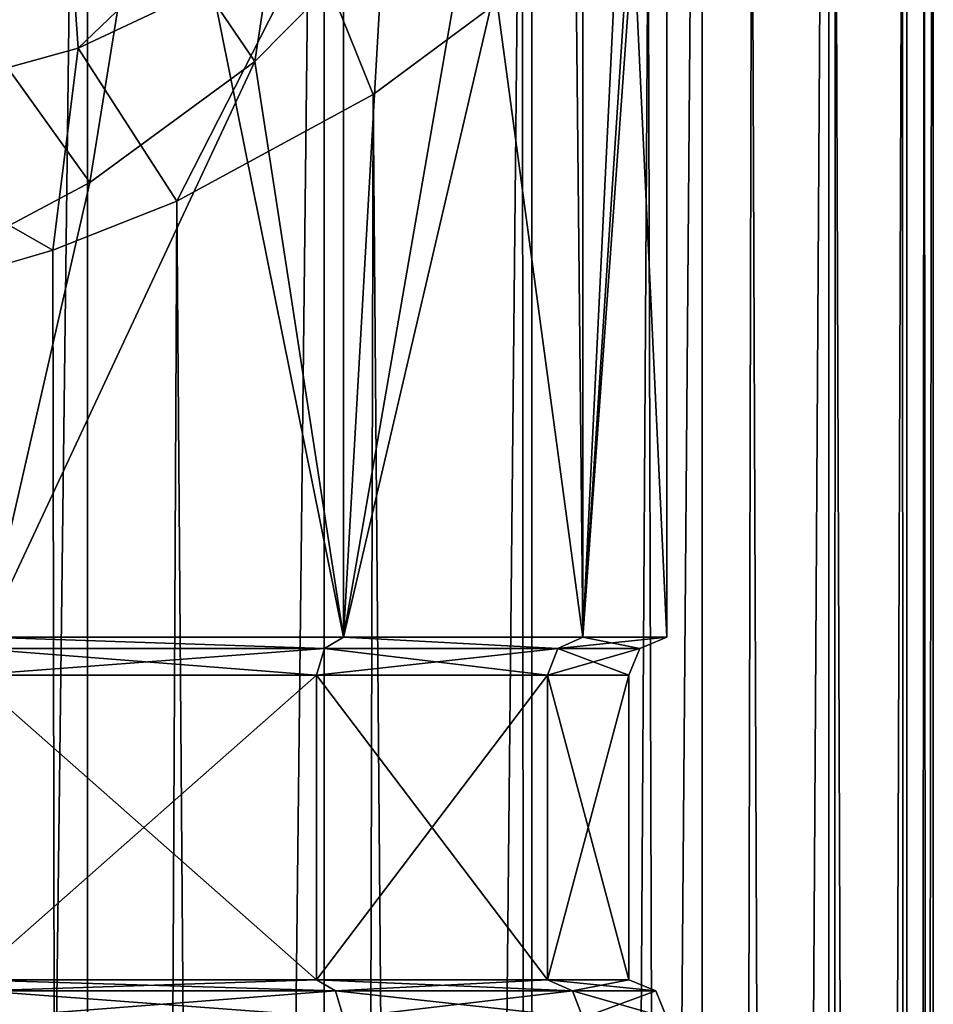
# Model space of a CAD drawing. Units: millimetres. Extents: x -25 to 25, y -4 to 306.
# Drawn here: x 6 to 18, y 242 to 255 of the extents above; entities that cross this region are included whole.
import ezdxf

# ---------------------------------------------------------------- set-up
doc = ezdxf.new("R2010")
doc.units = ezdxf.units.MM
doc.header["$LTSCALE"] = 36.612304
for name, color, linetype in [('129', 7, 'CONTINUOUS'), ('130', 7, 'CONTINUOUS'), ('142', 7, 'CONTINUOUS'), ('165', 7, 'CONTINUOUS'), ('172', 7, 'CONTINUOUS'), ('192', 7, 'CONTINUOUS'), ('193', 7, 'CONTINUOUS'), ('218', 7, 'CONTINUOUS'), ('219', 7, 'CONTINUOUS'), ('220', 7, 'CONTINUOUS'), ('245', 7, 'CONTINUOUS'), ('246', 7, 'CONTINUOUS')]:
    doc.layers.add(name, color=color, linetype=linetype)

msp = doc.modelspace()

# ---------------------------------------------------------------- linework, layer by layer
at = {"layer": '129', "color": 7, "linetype": 'CONTINUOUS', "true_color": 0xaaaaaa}
for points in [[(3.514, 274.5, -17.653), (6.891, 274.5, -16.628), (3.514, 0, -17.653), (3.514, 274.5, -17.653)], [(3.514, 0, -17.653), (6.891, 274.5, -16.628), (6.891, 0, -16.628), (3.514, 0, -17.653)], [(6.891, 274.5, -16.628), (10.001, 274.5, -14.965), (6.891, 0, -16.628), (6.891, 274.5, -16.628)], [(6.891, 0, -16.628), (10.001, 274.5, -14.965), (10.001, 0, -14.965), (6.891, 0, -16.628)], [(10.001, 274.5, -14.965), (12.727, 274.5, -12.727), (10.001, 0, -14.965), (10.001, 274.5, -14.965)], [(10.001, 0, -14.965), (12.727, 274.5, -12.727), (12.727, 0, -12.727), (10.001, 0, -14.965)], [(12.727, 274.5, -12.727), (14.965, 274.5, -10.001), (12.727, 0, -12.727), (12.727, 274.5, -12.727)], [(12.727, 0, -12.727), (14.965, 274.5, -10.001), (14.965, 0, -10.001), (12.727, 0, -12.727)], [(14.965, 274.5, -10.001), (16.628, 274.5, -6.891), (14.965, 0, -10.001), (14.965, 274.5, -10.001)], [(14.965, 0, -10.001), (16.628, 274.5, -6.891), (16.628, 0, -6.891), (14.965, 0, -10.001)], [(16.628, 274.5, -6.891), (17.653, 274.5, -3.516), (16.628, 0, -6.891), (16.628, 274.5, -6.891)], [(16.628, 0, -6.891), (17.653, 274.5, -3.516), (17.653, 0, -3.516), (16.628, 0, -6.891)], [(18, 274.5), (18, 0), (17.653, 0, -3.516), (18, 274.5)], [(17.653, 274.5, -3.516), (18, 274.5), (17.653, 0, -3.516), (17.653, 274.5, -3.516)]]:
    msp.add_3dface(points, dxfattribs=at)
at = {"layer": '130', "color": 7, "linetype": 'CONTINUOUS', "true_color": 0xaaaaaa}
for points in [[(18, 0), (18, 274.5), (18, 261.824, 0.132), (18, 0)], [(18, 0), (18, 261.824, 0.132), (17.883, 261.672, 2.046), (18, 0)], [(17.883, 261.672, 2.046), (17.594, 261.189, 3.801), (17.653, 0, 3.516), (17.883, 261.672, 2.046)], [(18, 0), (17.883, 261.672, 2.046), (17.653, 0, 3.516), (18, 0)], [(17.594, 261.189, 3.801), (16.712, 259.766, 6.686), (17.653, 0, 3.516), (17.594, 261.189, 3.801)], [(16.712, 259.766, 6.686), (15.618, 258.233, 8.948), (16.628, 0, 6.891), (16.712, 259.766, 6.686)], [(17.653, 0, 3.516), (16.712, 259.766, 6.686), (16.628, 0, 6.891), (17.653, 0, 3.516)], [(15.618, 258.233, 8.948), (14.255, 256.645, 10.991), (14.965, 0, 10.001), (15.618, 258.233, 8.948)], [(16.628, 0, 6.891), (15.618, 258.233, 8.948), (14.965, 0, 10.001), (16.628, 0, 6.891)], [(14.255, 256.645, 10.991), (12.606, 255.09, 12.848), (12.727, 0, 12.727), (14.255, 256.645, 10.991)], [(14.965, 0, 10.001), (14.255, 256.645, 10.991), (12.727, 0, 12.727), (14.965, 0, 10.001)], [(12.606, 255.09, 12.848), (10.643, 253.634, 14.516), (12.727, 0, 12.727), (12.606, 255.09, 12.848)], [(10.643, 253.634, 14.516), (8.063, 252.229, 16.093), (10.001, 0, 14.965), (10.643, 253.634, 14.516)], [(12.727, 0, 12.727), (10.643, 253.634, 14.516), (10.001, 0, 14.965), (12.727, 0, 12.727)], [(8.063, 252.229, 16.093), (6.435, 251.585, 16.81), (6.891, 0, 16.628), (8.063, 252.229, 16.093)], [(10.001, 0, 14.965), (8.063, 252.229, 16.093), (6.891, 0, 16.628), (10.001, 0, 14.965)], [(6.435, 251.585, 16.81), (4.545, 251.036, 17.417), (6.891, 0, 16.628), (6.435, 251.585, 16.81)], [(6.891, 0, 16.628), (4.545, 251.036, 17.417), (3.514, 0, 17.653), (6.891, 0, 16.628)]]:
    msp.add_3dface(points, dxfattribs=at)
at = {"layer": '142', "color": 7, "linetype": 'CONTINUOUS', "true_color": 0xaaaaaa}
for points in [[(14.5, 261.824, 0.106), (14.5, 269.8), (14.5, 246.5), (14.5, 261.824, 0.106)], [(14.5, 261.824, 0.106), (14.5, 246.5), (13.396, 246.5, 5.549), (14.5, 261.824, 0.106)], [(14.387, 261.629, 1.803), (14.5, 261.824, 0.106), (13.396, 246.5, 5.549), (14.387, 261.629, 1.803)], [(14.108, 261.053, 3.348), (14.387, 261.629, 1.803), (13.396, 246.5, 5.549), (14.108, 261.053, 3.348)], [(13.265, 259.402, 5.855), (14.108, 261.053, 3.348), (13.396, 246.5, 5.549), (13.265, 259.402, 5.855)], [(12.18, 257.614, 7.868), (13.265, 259.402, 5.855), (10.253, 246.5, 10.253), (12.18, 257.614, 7.868)], [(10.253, 246.5, 10.253), (13.265, 259.402, 5.855), (13.396, 246.5, 5.549), (10.253, 246.5, 10.253)], [(10.782, 255.782, 9.695), (12.18, 257.614, 7.868), (10.253, 246.5, 10.253), (10.782, 255.782, 9.695)], [(9.088, 254.067, 11.299), (10.782, 255.782, 9.695), (10.253, 246.5, 10.253), (9.088, 254.067, 11.299)], [(6.923, 252.475, 12.741), (9.088, 254.067, 11.299), (5.549, 246.5, 13.396), (6.923, 252.475, 12.741)], [(5.549, 246.5, 13.396), (9.088, 254.067, 11.299), (10.253, 246.5, 10.253), (5.549, 246.5, 13.396)], [(5.545, 251.743, 13.398), (6.923, 252.475, 12.741), (5.549, 246.5, 13.396), (5.545, 251.743, 13.398)]]:
    msp.add_3dface(points, dxfattribs=at)
at = {"layer": '165', "color": 7, "linetype": 'CONTINUOUS', "true_color": 0xaaaaaa}
for points in [[(5.358, 242, -12.934), (9.899, 242, -9.899), (5.358, 246, -12.934), (5.358, 242, -12.934)], [(5.358, 246, -12.934), (9.899, 242, -9.899), (9.899, 246, -9.899), (5.358, 246, -12.934)], [(9.899, 242, -9.899), (12.934, 242, -5.358), (9.899, 246, -9.899), (9.899, 242, -9.899)], [(9.899, 246, -9.899), (12.934, 242, -5.358), (12.934, 246, -5.358), (9.899, 246, -9.899)], [(12.934, 242, -5.358), (14, 242), (12.934, 246, -5.358), (12.934, 242, -5.358)], [(12.934, 246, -5.358), (14, 242), (14, 246), (12.934, 246, -5.358)]]:
    msp.add_3dface(points, dxfattribs=at)
at = {"layer": '172', "color": 7, "linetype": 'CONTINUOUS', "true_color": 0xaaaaaa}
for points in [[(9.899, 242, 9.899), (5.358, 242, 12.934), (9.899, 246, 9.9), (9.899, 242, 9.899)], [(9.899, 246, 9.9), (5.358, 242, 12.934), (5.358, 246, 12.934), (9.899, 246, 9.9)], [(12.934, 242, 5.358), (9.899, 242, 9.899), (12.934, 246, 5.358), (12.934, 242, 5.358)], [(12.934, 246, 5.358), (9.899, 242, 9.899), (9.899, 246, 9.9), (12.934, 246, 5.358)], [(14, 242), (12.934, 242, 5.358), (14, 246), (14, 242)], [(14, 246), (12.934, 242, 5.358), (12.934, 246, 5.358), (14, 246)]]:
    msp.add_3dface(points, dxfattribs=at)
at = {"layer": '192', "color": 7, "linetype": 'CONTINUOUS', "true_color": 0xaaaaaa}
for points in [[(5.414, 246.354, 13.07), (5.549, 246.5, 13.396), (10.003, 246.354, 10.003), (5.414, 246.354, 13.07)], [(5.549, 246.5, 13.396), (10.253, 246.5, 10.253), (10.003, 246.354, 10.003), (5.549, 246.5, 13.396)], [(10.003, 246.354, 10.003), (10.253, 246.5, 10.253), (13.07, 246.354, 5.414), (10.003, 246.354, 10.003)], [(10.253, 246.5, 10.253), (13.396, 246.5, 5.549), (13.07, 246.354, 5.414), (10.253, 246.5, 10.253)], [(13.396, 246.5, 5.549), (14.5, 246.5), (13.07, 246.354, 5.414), (13.396, 246.5, 5.549)], [(13.07, 246.354, 5.414), (14.5, 246.5), (14.146, 246.354, 0), (13.07, 246.354, 5.414)], [(9.899, 246, 9.9), (5.358, 246, 12.934), (10.003, 246.354, 10.003), (9.899, 246, 9.9)], [(5.358, 246, 12.934), (5.414, 246.354, 13.07), (10.003, 246.354, 10.003), (5.358, 246, 12.934)], [(12.934, 246, 5.358), (9.899, 246, 9.9), (13.07, 246.354, 5.414), (12.934, 246, 5.358)], [(9.899, 246, 9.9), (10.003, 246.354, 10.003), (13.07, 246.354, 5.414), (9.899, 246, 9.9)], [(14, 246), (12.934, 246, 5.358), (14.146, 246.354, 0), (14, 246)], [(12.934, 246, 5.358), (13.07, 246.354, 5.414), (14.146, 246.354, 0), (12.934, 246, 5.358)]]:
    msp.add_3dface(points, dxfattribs=at)
at = {"layer": '193', "color": 7, "linetype": 'CONTINUOUS', "true_color": 0xaaaaaa}
for points in [[(5.549, 246.5, -13.396), (5.414, 246.354, -13.07), (10.003, 246.354, -10.003), (5.549, 246.5, -13.396)], [(10.253, 246.5, -10.253), (5.549, 246.5, -13.396), (10.003, 246.354, -10.003), (10.253, 246.5, -10.253)], [(10.253, 246.5, -10.253), (10.003, 246.354, -10.003), (13.07, 246.354, -5.414), (10.253, 246.5, -10.253)], [(13.396, 246.5, -5.549), (10.253, 246.5, -10.253), (13.07, 246.354, -5.414), (13.396, 246.5, -5.549)], [(14.146, 246.354, 0), (13.396, 246.5, -5.549), (13.07, 246.354, -5.414), (14.146, 246.354, 0)], [(14.5, 246.5), (13.396, 246.5, -5.549), (14.146, 246.354, 0), (14.5, 246.5)], [(5.358, 246, -12.934), (9.899, 246, -9.899), (5.414, 246.354, -13.07), (5.358, 246, -12.934)], [(5.414, 246.354, -13.07), (9.899, 246, -9.899), (10.003, 246.354, -10.003), (5.414, 246.354, -13.07)], [(9.899, 246, -9.899), (12.934, 246, -5.358), (10.003, 246.354, -10.003), (9.899, 246, -9.899)], [(10.003, 246.354, -10.003), (12.934, 246, -5.358), (13.07, 246.354, -5.414), (10.003, 246.354, -10.003)], [(12.934, 246, -5.358), (14, 246), (13.07, 246.354, -5.414), (12.934, 246, -5.358)], [(14, 246), (14.146, 246.354, 0), (13.07, 246.354, -5.414), (14, 246)]]:
    msp.add_3dface(points, dxfattribs=at)
at = {"layer": '218', "color": 7, "linetype": 'CONTINUOUS', "true_color": 0xaaaaaa}
for points in [[(6.656, 255.881, 19.423), (6.766, 254.242, 17.414), (9.777, 257.121, 18.085), (6.656, 255.881, 19.423)], [(6.766, 254.242, 17.414), (9.818, 255.677, 15.906), (9.777, 257.121, 18.085), (6.766, 254.242, 17.414)], [(3.327, 255.094, 20.238), (3.414, 253.314, 18.358), (6.656, 255.881, 19.423), (3.327, 255.094, 20.238)], [(3.414, 253.314, 18.358), (6.766, 254.242, 17.414), (6.656, 255.881, 19.423), (3.414, 253.314, 18.358)], [(8.063, 252.229, 16.093), (9.818, 255.677, 15.906), (6.766, 254.242, 17.414), (8.063, 252.229, 16.093)], [(8.063, 252.229, 16.093), (10.643, 253.634, 14.516), (9.818, 255.677, 15.906), (8.063, 252.229, 16.093)], [(10.643, 253.634, 14.516), (12.606, 255.09, 12.848), (9.818, 255.677, 15.906), (10.643, 253.634, 14.516)], [(6.435, 251.585, 16.81), (6.766, 254.242, 17.414), (3.414, 253.314, 18.358), (6.435, 251.585, 16.81)], [(6.435, 251.585, 16.81), (8.063, 252.229, 16.093), (6.766, 254.242, 17.414), (6.435, 251.585, 16.81)], [(4.545, 251.036, 17.417), (6.435, 251.585, 16.81), (3.414, 253.314, 18.358), (4.545, 251.036, 17.417)]]:
    msp.add_3dface(points, dxfattribs=at)
at = {"layer": '219', "color": 7, "linetype": 'CONTINUOUS', "true_color": 0xaaaaaa}
for points in [[(10.253, 269.8, -10.253), (5.549, 269.8, -13.396), (10.253, 246.5, -10.253), (10.253, 269.8, -10.253)], [(10.253, 246.5, -10.253), (5.549, 269.8, -13.396), (5.549, 246.5, -13.396), (10.253, 246.5, -10.253)], [(13.397, 269.8, -5.548), (10.253, 269.8, -10.253), (13.396, 246.5, -5.549), (13.397, 269.8, -5.548)], [(13.396, 246.5, -5.549), (10.253, 269.8, -10.253), (10.253, 246.5, -10.253), (13.396, 246.5, -5.549)], [(14.5, 246.5), (13.397, 269.8, -5.548), (13.396, 246.5, -5.549), (14.5, 246.5)], [(14.5, 269.8), (13.397, 269.8, -5.548), (14.5, 246.5), (14.5, 269.8)]]:
    msp.add_3dface(points, dxfattribs=at)
at = {"layer": '220', "color": 7, "linetype": 'CONTINUOUS', "true_color": 0xaaaaaa}
for points in [[(9.704, 258.112, 11.713), (9.088, 254.067, 11.299), (7.543, 256.34, 13.189), (9.704, 258.112, 11.713)], [(10.782, 255.782, 9.695), (9.088, 254.067, 11.299), (9.704, 258.112, 11.713), (10.782, 255.782, 9.695)], [(7.543, 256.34, 13.189), (6.923, 252.475, 12.741), (5.148, 254.949, 14.271), (7.543, 256.34, 13.189)], [(9.088, 254.067, 11.299), (6.923, 252.475, 12.741), (7.543, 256.34, 13.189), (9.088, 254.067, 11.299)], [(6.923, 252.475, 12.741), (5.545, 251.743, 13.398), (5.148, 254.949, 14.271), (6.923, 252.475, 12.741)]]:
    msp.add_3dface(points, dxfattribs=at)
at = {"layer": '245', "color": 7, "linetype": 'CONTINUOUS', "true_color": 0xaaaaaa}
for points in [[(5.493, 241.854, -13.261), (10.149, 241.854, -10.149), (5.358, 242, -12.934), (5.493, 241.854, -13.261)], [(5.358, 242, -12.934), (10.149, 241.854, -10.149), (9.899, 242, -9.899), (5.358, 242, -12.934)], [(10.149, 241.854, -10.149), (13.261, 241.854, -5.493), (9.899, 242, -9.899), (10.149, 241.854, -10.149)], [(9.899, 242, -9.899), (13.261, 241.854, -5.493), (12.934, 242, -5.358), (9.899, 242, -9.899)], [(14.354, 241.854, 0), (14, 242), (12.934, 242, -5.358), (14.354, 241.854, 0)], [(13.261, 241.854, -5.493), (14.354, 241.854, 0), (12.934, 242, -5.358), (13.261, 241.854, -5.493)], [(5.549, 241.5, -13.396), (10.253, 241.5, -10.253), (5.493, 241.854, -13.261), (5.549, 241.5, -13.396)], [(10.253, 241.5, -10.253), (10.149, 241.854, -10.149), (5.493, 241.854, -13.261), (10.253, 241.5, -10.253)], [(10.253, 241.5, -10.253), (13.396, 241.5, -5.549), (10.149, 241.854, -10.149), (10.253, 241.5, -10.253)], [(13.396, 241.5, -5.549), (13.261, 241.854, -5.493), (10.149, 241.854, -10.149), (13.396, 241.5, -5.549)], [(13.396, 241.5, -5.549), (14.5, 241.5), (13.261, 241.854, -5.493), (13.396, 241.5, -5.549)], [(14.5, 241.5), (14.354, 241.854, 0), (13.261, 241.854, -5.493), (14.5, 241.5)]]:
    msp.add_3dface(points, dxfattribs=at)
at = {"layer": '246', "color": 7, "linetype": 'CONTINUOUS', "true_color": 0xaaaaaa}
for points in [[(9.899, 242, 9.899), (5.493, 241.854, 13.261), (5.358, 242, 12.934), (9.899, 242, 9.899)], [(10.149, 241.854, 10.149), (5.493, 241.854, 13.261), (9.899, 242, 9.899), (10.149, 241.854, 10.149)], [(12.934, 242, 5.358), (10.149, 241.854, 10.149), (9.899, 242, 9.899), (12.934, 242, 5.358)], [(13.261, 241.854, 5.493), (10.149, 241.854, 10.149), (12.934, 242, 5.358), (13.261, 241.854, 5.493)], [(14, 242), (13.261, 241.854, 5.493), (12.934, 242, 5.358), (14, 242)], [(14.354, 241.854, 0), (13.261, 241.854, 5.493), (14, 242), (14.354, 241.854, 0)], [(5.549, 241.5, 13.396), (5.493, 241.854, 13.261), (10.149, 241.854, 10.149), (5.549, 241.5, 13.396)], [(10.253, 241.5, 10.253), (5.549, 241.5, 13.396), (10.149, 241.854, 10.149), (10.253, 241.5, 10.253)], [(10.253, 241.5, 10.253), (10.149, 241.854, 10.149), (13.261, 241.854, 5.493), (10.253, 241.5, 10.253)], [(13.396, 241.5, 5.549), (10.253, 241.5, 10.253), (13.261, 241.854, 5.493), (13.396, 241.5, 5.549)], [(13.396, 241.5, 5.549), (13.261, 241.854, 5.493), (14.354, 241.854, 0), (13.396, 241.5, 5.549)], [(14.5, 241.5), (13.396, 241.5, 5.549), (14.354, 241.854, 0), (14.5, 241.5)]]:
    msp.add_3dface(points, dxfattribs=at)

doc.saveas('drawing.dxf')
